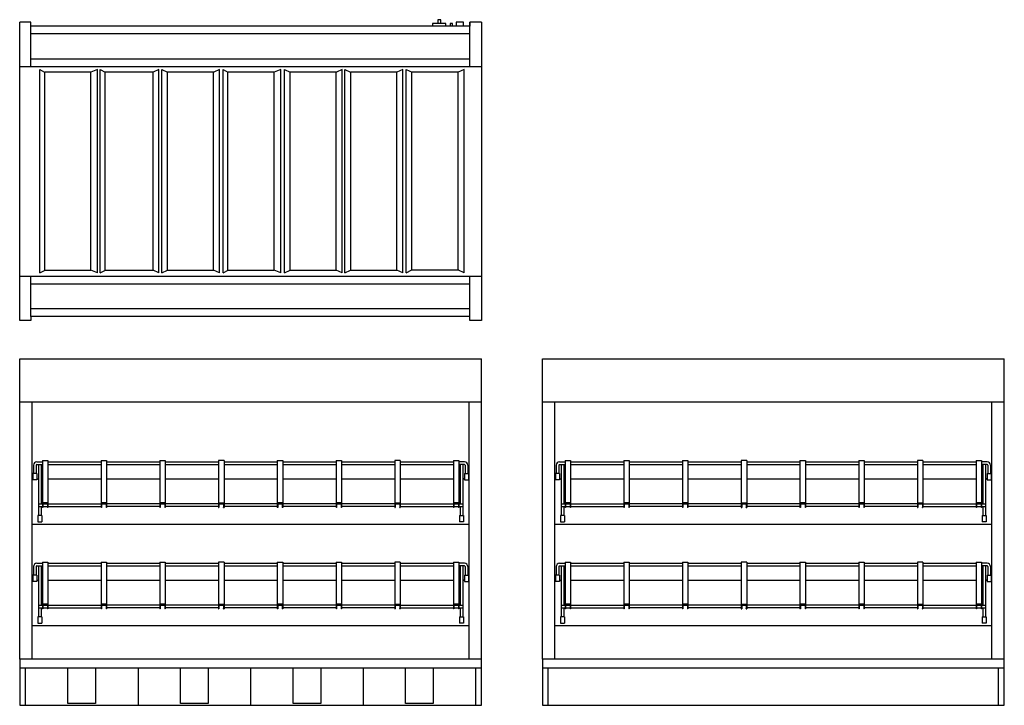
# Model space of a CAD drawing. Extents: x -599 to 1959, y -1387 to 394.
import ezdxf

# ---------------------------------------------------------------- set-up
doc = ezdxf.new("R2010")
doc.units = 0
doc.linetypes.add('DASHED2', pattern=[9.525, 6.35, -3.175])
doc.layers.add('EQUIPMENT', color=5, linetype='Continuous', lineweight=30)

# ---------------------------------------------------------------- blocks, each defined once
blk = doc.blocks.new('VIZU DOUBLE DECKER 14 LANE FOOD CHUTE')
at = {"layer": 'EQUIPMENT', "ltscale": 200}
for p, q in [((-599.3, -387.5), (-599.3, 387.5)), ((-570, 387.5), (-599.3, 387.5)), ((-570, 272.5), (-570, 387.5)), ((570, 272.5), (570, 387.5)), ((600.7, 387.5), (570, 387.5)), ((570, 387.5), (570, 377.5)), ((600.7, 387.5), (600.7, -387.5)), ((570, 377.5), (-570, 377.5)), ((570, 357.5), (-570, 357.5)), ((-570, 292.5), (570, 292.5)), ((-599.3, 272.5), (600.7, 272.5)), ((-599.3, -272.5), (600.7, -272.5)), ((-570, -377.5), (-570, -272.5)), ((570, -377.5), (570, -272.5)), ((-570, -292.5), (570, -292.5)), ((570, -357.5), (-570, -357.5)), ((570, -377.5), (-570, -377.5)), ((-570, -377.5), (-570, -387.5)), ((570, -387.5), (570, -377.5)), ((-570, -387.5), (-599.3, -387.5)), ((600.7, -387.5), (570, -387.5))]:
    blk.add_line(p, q, dxfattribs=at)
at = {"layer": 'EQUIPMENT', "ltscale": 15}
for p, q in [((507.8, 384.5), (473.2, 384.5)), ((473.2, 384.5), (473.2, 377.5)), ((495.2, 394), (487.4, 394)), ((487.4, 394), (487.4, 384.5)), ((495.2, 384.5), (495.2, 394)), ((507.8, 377.5), (507.8, 384.5)), ((525.2, 384.5), (518.9, 384.5)), ((518.9, 384.5), (518.9, 377.5)), ((525.2, 377.5), (525.2, 384.5)), ((553.5, 387.7), (534.6, 387.7)), ((534.6, 387.7), (534.6, 377.5)), ((553.5, 377.5), (553.5, 387.7)), ((555.1, -264.1), (540.3, -256.5))]:
    blk.add_line(p, q, dxfattribs=at)
at = {"layer": 'EQUIPMENT', "linetype": 'DASHED2', "ltscale": 200}
for p, q in [((-547.2, -264.1), (-547.2, 264.5)), ((-547.2, 264.5), (-534.8, 257.7)), ((-534.3, -257), (-534.3, 257.5)), ((-414.3, 257.5), (-534.3, 257.5)), ((-414.3, -256.5), (-414.3, 257.5)), ((-397.2, 264.5), (-414.2, 257.7)), ((-397.2, -264.1), (-397.2, 264.5)), ((-389.8, -264.1), (-389.8, 264.5)), ((-389.8, 264.5), (-377.4, 257.7)), ((-377, -257), (-377, 257.5)), ((-257, 257.5), (-377, 257.5)), ((-252.9, 257.5), (-372.9, 257.5)), ((-252.9, -256.5), (-252.9, 257.5)), ((-237.8, 264.5), (-252.3, 257.7)), ((-237.8, -264.1), (-237.8, 264.5)), ((-230.4, -264.1), (-230.4, 264.5)), ((-230.4, 264.5), (-215.5, 257.7)), ((-230.4, -264.1), (-230.4, 264.5)), ((-230.4, 264.5), (-215.7, 257.7)), ((-215.6, -256.5), (-215.6, 257.7)), ((-95.6, 257.5), (-215.6, 257.5)), ((-215.6, -256.5), (-215.6, 257.5)), ((-95.6, -256.5), (-95.6, 257.5)), ((-80.4, 264.5), (-95, 257.7)), ((-80.4, -264.1), (-80.4, 264.5)), ((-71, -264.1), (-71, 264.5)), ((-71, 264.5), (-58.7, 257.7)), ((-58.2, -257), (-58.2, 257.5)), ((61.8, 257.5), (-58.2, 257.5)), ((-58.2, -256.5), (-58.2, 257.5)), ((61.8, -256.5), (61.8, 257.5)), ((79, 264.5), (61.9, 257.7)), ((79, -264.1), (79, 264.5)), ((88.3, -264.1), (88.3, 264.5)), ((88.3, 264.5), (103.3, 257.7)), ((103.2, -256.5), (103.2, 257.7)), ((223.2, 257.5), (103.2, 257.5)), ((223.2, -256.5), (223.2, 257.5)), ((238.3, 264.5), (223.8, 257.7)), ((238.3, -264.1), (238.3, 264.5)), ((245.7, -264.1), (245.7, 264.5)), ((245.7, 264.5), (260.5, 257.7)), ((260.6, -256.5), (260.6, 257.5)), ((380.6, 257.5), (260.6, 257.5)), ((395.7, 264.5), (380.5, 257.7)), ((380.6, -256.5), (380.6, 257.7)), ((395.7, -264.1), (395.7, 264.5)), ((405.1, -264.1), (405.1, 264.5)), ((405.1, 264.5), (420.5, 257.7)), ((419.9, -256.5), (419.9, 257.9)), ((539.9, 257.5), (419.9, 257.5)), ((539.9, -256.5), (539.9, 257.7)), ((555.1, -264.1), (555.1, 264.5)), ((-547.2, -264.1), (-533.5, -256.5)), ((-533.5, -256.5), (-414.1, -256.5)), ((-397.2, -264.1), (-414.1, -256.5)), ((-389.8, -264.1), (-376.2, -256.5)), ((-376.2, -256.5), (-256.8, -256.5)), ((-372.9, -256.5), (-252.9, -256.5)), ((-237.8, -264.1), (-252.8, -256.5)), ((-230.4, -264.1), (-215.6, -256.5)), ((-215.6, -256.5), (-95.6, -256.5)), ((-80.4, -264.1), (-95.4, -256.5)), ((-71, -264.1), (-57.4, -256.5)), ((-57.4, -256.5), (62, -256.5)), ((79, -264.1), (62, -256.5)), ((88.3, -264.1), (103.2, -256.5)), ((103.2, -256.5), (223.2, -256.5)), ((238.3, -264.1), (223.3, -256.5)), ((245.7, -264.1), (260.3, -257)), ((260.6, -256.5), (380.7, -256.5)), ((395.7, -264.1), (380.7, -256.5)), ((405.1, -264.1), (419.5, -256.1)), ((419.5, -256.1), (541.3, -256.1))]:
    blk.add_line(p, q, dxfattribs=at)
at = {"layer": 'EQUIPMENT', "linetype": 'DASHED2', "ltscale": 15}
blk.add_line((555.1, 264.5), (539.9, 257.7), dxfattribs=at)
blk = doc.blocks.new('VIZU DOUBLE DECKER 14 LANE FOOD CHUTE FRONT ELEVATION')
for p, q in [((-600, 900), (600, 900)), ((-600, 120), (-600, 900)), ((600, 120), (600, 900)), ((-600, 788.4), (600, 788.4)), ((-567.3, 120), (-567.3, 788.4)), ((567.3, 120), (567.3, 788.4)), ((-564, 623.7), (-564, 601.9)), ((-557.5, 623.7), (-557.5, 601.9)), ((-555.3, 632.4), (-541.1, 632.4)), ((-555.3, 625.9), (-541.1, 625.9)), ((-550.9, 625.9), (-550.9, 523.4)), ((-544.4, 625.9), (-544.4, 523.4)), ((-541.1, 635.7), (-541.1, 514.1)), ((-541.1, 635.7), (-526.9, 635.7)), ((-526.9, 635.7), (-526.9, 514.1)), ((-526.9, 632.4), (-388.5, 632.4)), ((-526.9, 625.9), (-388.5, 625.9)), ((-388.5, 635.7), (-388.5, 514.1)), ((-388.5, 635.7), (-374.4, 635.7)), ((-374.4, 635.7), (-374.4, 514.1)), ((-374.4, 632.4), (-236, 632.4)), ((-374.4, 625.9), (-236, 625.9)), ((-236, 635.7), (-236, 514.1)), ((-236, 635.7), (-221.8, 635.7)), ((-221.8, 635.7), (-221.8, 514.1)), ((-221.8, 632.4), (-83.4, 632.4)), ((-221.8, 625.9), (-83.4, 625.9)), ((-83.4, 635.7), (-83.4, 514.1)), ((-69.2, 635.7), (-83.4, 635.7)), ((-69.2, 635.7), (-69.2, 514.1)), ((-69.2, 632.4), (69.2, 632.4)), ((-69.2, 625.9), (69.2, 625.9)), ((69.2, 635.7), (69.2, 514.1)), ((69.2, 635.7), (83.4, 635.7)), ((83.4, 635.7), (83.4, 514.1)), ((83.4, 632.4), (221.8, 632.4)), ((83.4, 625.9), (221.8, 625.9)), ((221.8, 635.7), (221.8, 514.1)), ((221.8, 635.7), (236, 635.7)), ((236, 635.7), (236, 514.1)), ((236, 632.4), (374.4, 632.4)), ((236, 625.9), (374.4, 625.9)), ((374.4, 635.7), (374.4, 514.1)), ((388.5, 635.7), (374.4, 635.7)), ((388.5, 635.7), (388.5, 514.1)), ((388.5, 632.4), (526.9, 632.4)), ((388.5, 625.9), (526.9, 625.9)), ((526.9, 635.7), (526.9, 514.1)), ((526.9, 635.7), (541.1, 635.7)), ((541.1, 635.7), (541.1, 514.1)), ((555.3, 632.4), (541.1, 632.4)), ((555.3, 625.9), (541.1, 625.9)), ((544.4, 625.9), (544.4, 523.4)), ((550.9, 625.9), (550.9, 523.4)), ((557.5, 623.7), (557.5, 601.9)), ((564, 623.7), (564, 601.9)), ((-555.3, 601.9), (-566.2, 601.9)), ((-566.2, 601.9), (-566.2, 585.6)), ((-555.3, 601.9), (-555.3, 585.6)), ((-555.3, 588.8), (-550.9, 588.8)), ((-544.4, 588.8), (-541.1, 588.8)), ((-526.9, 588.8), (-388.5, 588.8)), ((-374.4, 588.8), (-236, 588.8)), ((-221.8, 588.8), (-83.4, 588.8)), ((-69.2, 588.8), (69.2, 588.8)), ((83.4, 588.8), (221.8, 588.8)), ((236, 588.8), (374.4, 588.8)), ((388.5, 588.8), (526.9, 588.8)), ((541.1, 588.8), (544.4, 588.8)), ((544.4, 588.8), (541.1, 588.8)), ((550.9, 588.8), (555.3, 588.8)), ((555.3, 588.8), (550.9, 588.8)), ((555.3, 601.9), (566.2, 601.9)), ((555.3, 601.9), (555.3, 585.6)), ((566.2, 601.9), (566.2, 585.6)), ((-555.3, 585.6), (-566.2, 585.6)), ((555.3, 585.6), (566.2, 585.6)), ((-550.9, 523.4), (-550.9, 516.9)), ((-550.9, 523.4), (-541.1, 523.4)), ((-550.9, 516.9), (-550.9, 492.9)), ((-550.9, 516.9), (-541.1, 516.9)), ((-544.4, 516.9), (-544.4, 492.9)), ((-526.9, 526.1), (-541.1, 526.1)), ((-540, 514.1), (-541.1, 514.1)), ((-540, 525), (-540, 514.1)), ((-540, 525), (-528, 525)), ((-540, 523.4), (-528, 523.4)), ((-540, 523.4), (-528, 523.4)), ((-540, 523.4), (-528, 523.4)), ((-540, 516.9), (-528, 516.9)), ((-540, 516.9), (-528, 516.9)), ((-540, 516.9), (-528, 516.9)), ((-540, 514.1), (-540, 515.2)), ((-528, 525), (-528, 514.1)), ((-526.9, 514.1), (-528, 514.1)), ((-526.9, 523.4), (-388.5, 523.4)), ((-526.9, 516.9), (-388.5, 516.9)), ((-374.4, 526.1), (-388.5, 526.1)), ((-387.4, 514.1), (-388.5, 514.1)), ((-387.4, 525), (-387.4, 514.1)), ((-387.4, 525), (-375.4, 525)), ((-387.4, 523.4), (-375.4, 523.4)), ((-387.4, 514.1), (-387.4, 515.2)), ((-375.4, 525), (-375.4, 514.1)), ((-374.4, 514.1), (-375.4, 514.1)), ((-236, 523.4), (-374.4, 523.4)), ((-236, 516.9), (-374.4, 516.9)), ((-221.8, 526.1), (-236, 526.1)), ((-234.9, 514.1), (-236, 514.1)), ((-234.9, 525), (-234.9, 514.1)), ((-234.9, 525), (-222.9, 525)), ((-234.9, 523.4), (-222.9, 523.4)), ((-234.9, 514.1), (-234.9, 515.2)), ((-222.9, 525), (-222.9, 514.1)), ((-221.8, 514.1), (-222.9, 514.1)), ((-83.4, 523.4), (-221.8, 523.4)), ((-83.4, 516.9), (-221.8, 516.9)), ((-83.4, 526.1), (-69.2, 526.1)), ((-83.4, 514.1), (-82.3, 514.1)), ((-82.3, 525), (-82.3, 514.1)), ((-70.3, 525), (-82.3, 525)), ((-82.3, 523.4), (-70.3, 523.4)), ((-70.3, 525), (-70.3, 514.1)), ((-70.3, 514.1), (-70.3, 515.2)), ((-70.3, 514.1), (-69.2, 514.1)), ((69.2, 523.4), (-69.2, 523.4)), ((69.2, 516.9), (-69.2, 516.9)), ((83.4, 526.1), (69.2, 526.1)), ((70.3, 514.1), (69.2, 514.1)), ((70.3, 525), (70.3, 514.1)), ((70.3, 525), (82.3, 525)), ((70.3, 523.4), (82.3, 523.4)), ((70.3, 514.1), (70.3, 515.2)), ((82.3, 525), (82.3, 514.1)), ((83.4, 514.1), (82.3, 514.1)), ((221.8, 523.4), (83.4, 523.4)), ((221.8, 516.9), (83.4, 516.9)), ((236, 526.1), (221.8, 526.1)), ((222.9, 514.1), (221.8, 514.1)), ((222.9, 525), (222.9, 514.1)), ((222.9, 525), (234.9, 525)), ((222.9, 523.4), (234.9, 523.4)), ((222.9, 514.1), (222.9, 515.2)), ((234.9, 525), (234.9, 514.1)), ((236, 514.1), (234.9, 514.1)), ((374.4, 523.4), (236, 523.4)), ((374.4, 516.9), (236, 516.9)), ((374.4, 526.1), (388.5, 526.1)), ((374.4, 514.1), (375.4, 514.1)), ((375.4, 525), (375.4, 514.1)), ((387.4, 525), (375.4, 525)), ((375.4, 523.4), (387.4, 523.4)), ((387.4, 525), (387.4, 514.1)), ((387.4, 514.1), (387.4, 515.2)), ((387.4, 514.1), (388.5, 514.1)), ((388.5, 523.4), (526.9, 523.4)), ((388.5, 516.9), (526.9, 516.9)), ((541.1, 526.1), (526.9, 526.1)), ((528, 514.1), (526.9, 514.1)), ((528, 525), (540, 525)), ((528, 525), (528, 514.1)), ((528, 523.4), (540, 523.4)), ((528, 523.4), (540, 523.4)), ((528, 516.9), (540, 516.9)), ((528, 516.9), (540, 516.9)), ((528, 514.1), (528, 515.2)), ((540, 525), (540, 514.1)), ((541.1, 514.1), (540, 514.1)), ((541.1, 523.4), (550.9, 523.4)), ((541.1, 516.9), (550.9, 516.9)), ((544.4, 516.9), (544.4, 492.9)), ((550.9, 523.4), (550.9, 516.9)), ((550.9, 516.9), (550.9, 492.9)), ((-553.1, 492.9), (-553.1, 476.5)), ((-542.2, 492.9), (-553.1, 492.9)), ((-542.2, 492.9), (-542.2, 476.5)), ((542.2, 492.9), (542.2, 476.5)), ((542.2, 492.9), (553.1, 492.9)), ((553.1, 492.9), (553.1, 476.5)), ((-567.3, 471.1), (567.3, 471.1)), ((-553.1, 476.5), (-542.2, 476.5)), ((553.1, 476.5), (542.2, 476.5)), ((-564, 360.3), (-564, 338.5)), ((-557.5, 360.3), (-557.5, 338.5)), ((-555.3, 369), (-541.1, 369)), ((-555.3, 362.5), (-541.1, 362.5)), ((-550.9, 362.5), (-550.9, 260)), ((-544.4, 362.5), (-544.4, 260)), ((-541.1, 372.3), (-541.1, 250.7)), ((-541.1, 372.3), (-526.9, 372.3)), ((-526.9, 372.3), (-526.9, 250.7)), ((-526.9, 369), (-388.5, 369)), ((-526.9, 362.5), (-388.5, 362.5)), ((-388.5, 372.3), (-388.5, 250.7)), ((-388.5, 372.3), (-374.4, 372.3)), ((-374.4, 372.3), (-374.4, 250.7)), ((-374.4, 369), (-236, 369)), ((-374.4, 362.5), (-236, 362.5)), ((-236, 372.3), (-236, 250.7)), ((-236, 372.3), (-221.8, 372.3)), ((-221.8, 372.3), (-221.8, 250.7)), ((-221.8, 369), (-83.4, 369)), ((-221.8, 362.5), (-83.4, 362.5)), ((-83.4, 372.3), (-83.4, 250.7)), ((-69.2, 372.3), (-83.4, 372.3)), ((-69.2, 372.3), (-69.2, 250.7)), ((-69.2, 369), (69.2, 369)), ((-69.2, 362.5), (69.2, 362.5)), ((69.2, 372.3), (69.2, 250.7)), ((69.2, 372.3), (83.4, 372.3)), ((83.4, 372.3), (83.4, 250.7)), ((83.4, 369), (221.8, 369)), ((83.4, 362.5), (221.8, 362.5)), ((221.8, 372.3), (221.8, 250.7)), ((221.8, 372.3), (236, 372.3)), ((236, 372.3), (236, 250.7)), ((236, 369), (374.4, 369)), ((236, 362.5), (374.4, 362.5)), ((374.4, 372.3), (374.4, 250.7)), ((388.5, 372.3), (374.4, 372.3)), ((388.5, 372.3), (388.5, 250.7)), ((388.5, 369), (526.9, 369)), ((388.5, 362.5), (526.9, 362.5)), ((526.9, 372.3), (526.9, 250.7)), ((526.9, 372.3), (541.1, 372.3)), ((541.1, 372.3), (541.1, 250.7)), ((555.3, 369), (541.1, 369)), ((555.3, 362.5), (541.1, 362.5)), ((544.4, 362.5), (544.4, 260)), ((550.9, 362.5), (550.9, 260)), ((557.5, 360.3), (557.5, 338.5)), ((564, 360.3), (564, 338.5)), ((-555.3, 338.5), (-566.2, 338.5)), ((-566.2, 338.5), (-566.2, 322.1)), ((-555.3, 338.5), (-555.3, 322.1)), ((555.3, 338.5), (566.2, 338.5)), ((555.3, 338.5), (555.3, 322.1)), ((566.2, 338.5), (566.2, 322.1)), ((-555.3, 322.1), (-566.2, 322.1)), ((-555.3, 325.4), (-550.9, 325.4)), ((-544.4, 325.4), (-541.1, 325.4)), ((-526.9, 325.4), (-388.5, 325.4)), ((-374.4, 325.4), (-236, 325.4)), ((-221.8, 325.4), (-83.4, 325.4)), ((-69.2, 325.4), (69.2, 325.4)), ((83.4, 325.4), (221.8, 325.4)), ((236, 325.4), (374.4, 325.4)), ((388.5, 325.4), (526.9, 325.4)), ((541.1, 325.4), (544.4, 325.4)), ((544.4, 325.4), (541.1, 325.4)), ((550.9, 325.4), (555.3, 325.4)), ((555.3, 325.4), (550.9, 325.4)), ((555.3, 322.1), (566.2, 322.1)), ((-550.9, 260), (-550.9, 253.4)), ((-550.9, 260), (-541.1, 260)), ((-526.9, 262.7), (-541.1, 262.7)), ((-540, 261.6), (-540, 250.7)), ((-540, 261.6), (-528, 261.6)), ((-540, 260), (-528, 260)), ((-540, 260), (-528, 260)), ((-540, 260), (-528, 260)), ((-528, 261.6), (-528, 250.7)), ((-526.9, 260), (-388.5, 260)), ((-374.4, 262.7), (-388.5, 262.7)), ((-387.4, 261.6), (-387.4, 250.7)), ((-387.4, 261.6), (-375.4, 261.6)), ((-387.4, 260), (-375.4, 260)), ((-375.4, 261.6), (-375.4, 250.7)), ((-236, 260), (-374.4, 260)), ((-221.8, 262.7), (-236, 262.7)), ((-234.9, 261.6), (-234.9, 250.7)), ((-234.9, 261.6), (-222.9, 261.6)), ((-234.9, 260), (-222.9, 260)), ((-222.9, 261.6), (-222.9, 250.7)), ((-83.4, 260), (-221.8, 260)), ((-83.4, 262.7), (-69.2, 262.7)), ((-82.3, 261.6), (-82.3, 250.7)), ((-70.3, 261.6), (-82.3, 261.6)), ((-82.3, 260), (-70.3, 260)), ((-70.3, 261.6), (-70.3, 250.7)), ((69.2, 260), (-69.2, 260)), ((83.4, 262.7), (69.2, 262.7)), ((70.3, 261.6), (70.3, 250.7)), ((70.3, 261.6), (82.3, 261.6)), ((70.3, 260), (82.3, 260)), ((82.3, 261.6), (82.3, 250.7)), ((221.8, 260), (83.4, 260)), ((236, 262.7), (221.8, 262.7)), ((222.9, 261.6), (222.9, 250.7)), ((222.9, 261.6), (234.9, 261.6)), ((222.9, 260), (234.9, 260)), ((234.9, 261.6), (234.9, 250.7)), ((374.4, 260), (236, 260)), ((374.4, 262.7), (388.5, 262.7)), ((375.4, 261.6), (375.4, 250.7)), ((387.4, 261.6), (375.4, 261.6)), ((375.4, 260), (387.4, 260)), ((387.4, 261.6), (387.4, 250.7)), ((388.5, 260), (526.9, 260)), ((541.1, 262.7), (526.9, 262.7)), ((528, 261.6), (540, 261.6)), ((528, 261.6), (528, 250.7)), ((528, 260), (540, 260)), ((528, 260), (540, 260)), ((540, 261.6), (540, 250.7)), ((541.1, 260), (550.9, 260)), ((550.9, 260), (550.9, 253.4)), ((-550.9, 253.4), (-550.9, 229.5)), ((-550.9, 253.4), (-541.1, 253.4)), ((-544.4, 253.4), (-544.4, 229.5)), ((-540, 250.7), (-541.1, 250.7)), ((-540, 253.4), (-528, 253.4)), ((-540, 253.4), (-528, 253.4)), ((-540, 253.4), (-528, 253.4)), ((-540, 250.7), (-540, 251.8)), ((-526.9, 250.7), (-528, 250.7)), ((-526.9, 253.4), (-388.5, 253.4)), ((-387.4, 250.7), (-388.5, 250.7)), ((-387.4, 250.7), (-387.4, 251.8)), ((-374.4, 250.7), (-375.4, 250.7)), ((-236, 253.4), (-374.4, 253.4)), ((-234.9, 250.7), (-236, 250.7)), ((-234.9, 250.7), (-234.9, 251.8)), ((-221.8, 250.7), (-222.9, 250.7)), ((-83.4, 253.4), (-221.8, 253.4)), ((-83.4, 250.7), (-82.3, 250.7)), ((-70.3, 250.7), (-70.3, 251.8)), ((-70.3, 250.7), (-69.2, 250.7)), ((69.2, 253.4), (-69.2, 253.4)), ((70.3, 250.7), (69.2, 250.7)), ((70.3, 250.7), (70.3, 251.8)), ((83.4, 250.7), (82.3, 250.7)), ((221.8, 253.4), (83.4, 253.4)), ((222.9, 250.7), (221.8, 250.7)), ((222.9, 250.7), (222.9, 251.8)), ((236, 250.7), (234.9, 250.7)), ((374.4, 253.4), (236, 253.4)), ((374.4, 250.7), (375.4, 250.7)), ((387.4, 250.7), (387.4, 251.8)), ((387.4, 250.7), (388.5, 250.7)), ((388.5, 253.4), (526.9, 253.4)), ((528, 250.7), (526.9, 250.7)), ((528, 253.4), (540, 253.4)), ((528, 253.4), (540, 253.4)), ((528, 250.7), (528, 251.8)), ((541.1, 250.7), (540, 250.7)), ((541.1, 253.4), (550.9, 253.4)), ((544.4, 253.4), (544.4, 229.5)), ((550.9, 253.4), (550.9, 229.5)), ((-567.3, 207.6), (567.3, 207.6)), ((-553.1, 229.5), (-553.1, 213.1)), ((-542.2, 229.5), (-553.1, 229.5)), ((-553.1, 213.1), (-542.2, 213.1)), ((-542.2, 229.5), (-542.2, 213.1)), ((542.2, 229.5), (542.2, 213.1)), ((542.2, 229.5), (553.1, 229.5)), ((553.1, 213.1), (542.2, 213.1)), ((553.1, 229.5), (553.1, 213.1)), ((600, 120), (-600, 120)), ((-600, 120), (-600, 0)), ((600, 0), (600, 120)), ((-600, 97.4), (600, 97.4)), ((-584.9, 0), (-584.9, 97.4)), ((-474.6, 4.7), (-474.6, 97.4)), ((-402.7, 97.4), (-402.7, 4.7)), ((-292.4, 97.4), (-292.4, 0)), ((-182.2, 4.7), (-182.2, 97.4)), ((-110.3, 97.4), (-110.3, 4.7)), ((-13.4, 97.4), (58.5, 97.4)), ((0, 97.4), (0, 0)), ((110.3, 4.7), (110.3, 97.4)), ((182.2, 97.4), (182.2, 4.7)), ((211.5, 97.4), (283.5, 97.4)), ((292.4, 97.4), (292.4, 0)), ((402.7, 4.7), (402.7, 97.4)), ((436.5, 97.4), (508.4, 97.4)), ((474.6, 97.4), (474.6, 4.7)), ((584.9, 0), (584.9, 97.4)), ((-600, 0), (600, 0)), ((-402.7, 4.7), (-474.6, 4.7)), ((-110.3, 4.7), (-182.2, 4.7)), ((182.2, 4.7), (110.3, 4.7)), ((474.6, 4.7), (402.7, 4.7))]:
    blk.add_line(p, q)
for centre, radius, start, end in [((-555.3, 623.7), 8.72, 90, 180), ((-555.3, 623.7), 2.18, 90, 180), ((555.3, 623.7), 8.72, 0, 90), ((555.3, 623.7), 2.18, 0, 90), ((-555.3, 360.3), 8.72, 90, 180), ((-555.3, 360.3), 2.18, 90, 180), ((555.3, 360.3), 8.72, 0, 90), ((555.3, 360.3), 2.18, 0, 90)]:
    blk.add_arc(centre, radius, start, end)
blk = doc.blocks.new('VIZU DOUBLE DECKER 14 LANE FOOD CHUTE REAR ELEVATION')
for p, q in [((-600, 900), (600, 900)), ((-600, 120), (-600, 900)), ((600, 120), (600, 900)), ((-600, 788.4), (600, 788.4)), ((-567.3, 120), (-567.3, 788.4)), ((567.3, 120), (567.3, 788.4)), ((-564, 623.7), (-564, 601.9)), ((-557.5, 623.7), (-557.5, 601.9)), ((-555.3, 632.4), (-541.1, 632.4)), ((-555.3, 625.9), (-541.1, 625.9)), ((-550.9, 625.9), (-550.9, 523.4)), ((-544.4, 625.9), (-544.4, 523.4)), ((-541.1, 635.7), (-541.1, 514.1)), ((-541.1, 635.7), (-526.9, 635.7)), ((-526.9, 635.7), (-526.9, 514.1)), ((-526.9, 632.4), (-388.5, 632.4)), ((-526.9, 625.9), (-388.5, 625.9)), ((-388.5, 635.7), (-388.5, 514.1)), ((-388.5, 635.7), (-374.4, 635.7)), ((-374.4, 635.7), (-374.4, 514.1)), ((-374.4, 632.4), (-236, 632.4)), ((-374.4, 625.9), (-236, 625.9)), ((-236, 635.7), (-236, 514.1)), ((-236, 635.7), (-221.8, 635.7)), ((-221.8, 635.7), (-221.8, 514.1)), ((-221.8, 632.4), (-83.4, 632.4)), ((-221.8, 625.9), (-83.4, 625.9)), ((-83.4, 635.7), (-83.4, 514.1)), ((-69.2, 635.7), (-83.4, 635.7)), ((-69.2, 635.7), (-69.2, 514.1)), ((-69.2, 632.4), (69.2, 632.4)), ((-69.2, 625.9), (69.2, 625.9)), ((69.2, 635.7), (69.2, 514.1)), ((69.2, 635.7), (83.4, 635.7)), ((83.4, 635.7), (83.4, 514.1)), ((83.4, 632.4), (221.8, 632.4)), ((83.4, 625.9), (221.8, 625.9)), ((221.8, 635.7), (221.8, 514.1)), ((221.8, 635.7), (236, 635.7)), ((236, 635.7), (236, 514.1)), ((236, 632.4), (374.4, 632.4)), ((236, 625.9), (374.4, 625.9)), ((374.4, 635.7), (374.4, 514.1)), ((388.5, 635.7), (374.4, 635.7)), ((388.5, 635.7), (388.5, 514.1)), ((388.5, 632.4), (526.9, 632.4)), ((388.5, 625.9), (526.9, 625.9)), ((526.9, 635.7), (526.9, 514.1)), ((526.9, 635.7), (541.1, 635.7)), ((541.1, 635.7), (541.1, 514.1)), ((555.3, 632.4), (541.1, 632.4)), ((555.3, 625.9), (541.1, 625.9)), ((544.4, 625.9), (544.4, 523.4)), ((550.9, 625.9), (550.9, 523.4)), ((557.5, 623.7), (557.5, 601.9)), ((564, 623.7), (564, 601.9)), ((-555.3, 601.9), (-566.2, 601.9)), ((-566.2, 601.9), (-566.2, 585.6)), ((-555.3, 601.9), (-555.3, 585.6)), ((-555.3, 588.8), (-550.9, 588.8)), ((-544.4, 588.8), (-541.1, 588.8)), ((-526.9, 588.8), (-388.5, 588.8)), ((-374.4, 588.8), (-236, 588.8)), ((-221.8, 588.8), (-83.4, 588.8)), ((-69.2, 588.8), (69.2, 588.8)), ((83.4, 588.8), (221.8, 588.8)), ((236, 588.8), (374.4, 588.8)), ((388.5, 588.8), (526.9, 588.8)), ((541.1, 588.8), (544.4, 588.8)), ((544.4, 588.8), (541.1, 588.8)), ((550.9, 588.8), (555.3, 588.8)), ((555.3, 588.8), (550.9, 588.8)), ((555.3, 601.9), (566.2, 601.9)), ((555.3, 601.9), (555.3, 585.6)), ((566.2, 601.9), (566.2, 585.6)), ((-555.3, 585.6), (-566.2, 585.6)), ((555.3, 585.6), (566.2, 585.6)), ((-550.9, 523.4), (-550.9, 516.9)), ((-550.9, 523.4), (-541.1, 523.4)), ((-550.9, 516.9), (-550.9, 492.9)), ((-550.9, 516.9), (-541.1, 516.9)), ((-544.4, 516.9), (-544.4, 492.9)), ((-526.9, 526.1), (-541.1, 526.1)), ((-540, 514.1), (-541.1, 514.1)), ((-540, 525), (-540, 514.1)), ((-540, 525), (-528, 525)), ((-540, 523.4), (-528, 523.4)), ((-540, 523.4), (-528, 523.4)), ((-540, 523.4), (-528, 523.4)), ((-540, 516.9), (-528, 516.9)), ((-540, 516.9), (-528, 516.9)), ((-540, 516.9), (-528, 516.9)), ((-540, 514.1), (-540, 515.2)), ((-528, 525), (-528, 514.1)), ((-526.9, 514.1), (-528, 514.1)), ((-526.9, 523.4), (-388.5, 523.4)), ((-526.9, 516.9), (-388.5, 516.9)), ((-374.4, 526.1), (-388.5, 526.1)), ((-387.4, 514.1), (-388.5, 514.1)), ((-387.4, 525), (-387.4, 514.1)), ((-387.4, 525), (-375.4, 525)), ((-387.4, 523.4), (-375.4, 523.4)), ((-387.4, 514.1), (-387.4, 515.2)), ((-375.4, 525), (-375.4, 514.1)), ((-374.4, 514.1), (-375.4, 514.1)), ((-236, 523.4), (-374.4, 523.4)), ((-236, 516.9), (-374.4, 516.9)), ((-221.8, 526.1), (-236, 526.1)), ((-234.9, 514.1), (-236, 514.1)), ((-234.9, 525), (-234.9, 514.1)), ((-234.9, 525), (-222.9, 525)), ((-234.9, 523.4), (-222.9, 523.4)), ((-234.9, 514.1), (-234.9, 515.2)), ((-222.9, 525), (-222.9, 514.1)), ((-221.8, 514.1), (-222.9, 514.1)), ((-83.4, 523.4), (-221.8, 523.4)), ((-83.4, 516.9), (-221.8, 516.9)), ((-83.4, 526.1), (-69.2, 526.1)), ((-83.4, 514.1), (-82.3, 514.1)), ((-82.3, 525), (-82.3, 514.1)), ((-70.3, 525), (-82.3, 525)), ((-82.3, 523.4), (-70.3, 523.4)), ((-70.3, 525), (-70.3, 514.1)), ((-70.3, 514.1), (-70.3, 515.2)), ((-70.3, 514.1), (-69.2, 514.1)), ((69.2, 523.4), (-69.2, 523.4)), ((69.2, 516.9), (-69.2, 516.9)), ((83.4, 526.1), (69.2, 526.1)), ((70.3, 514.1), (69.2, 514.1)), ((70.3, 525), (70.3, 514.1)), ((70.3, 525), (82.3, 525)), ((70.3, 523.4), (82.3, 523.4)), ((70.3, 514.1), (70.3, 515.2)), ((82.3, 525), (82.3, 514.1)), ((83.4, 514.1), (82.3, 514.1)), ((221.8, 523.4), (83.4, 523.4)), ((221.8, 516.9), (83.4, 516.9)), ((236, 526.1), (221.8, 526.1)), ((222.9, 514.1), (221.8, 514.1)), ((222.9, 525), (222.9, 514.1)), ((222.9, 525), (234.9, 525)), ((222.9, 523.4), (234.9, 523.4)), ((222.9, 514.1), (222.9, 515.2)), ((234.9, 525), (234.9, 514.1)), ((236, 514.1), (234.9, 514.1)), ((374.4, 523.4), (236, 523.4)), ((374.4, 516.9), (236, 516.9)), ((374.4, 526.1), (388.5, 526.1)), ((374.4, 514.1), (375.4, 514.1)), ((375.4, 525), (375.4, 514.1)), ((387.4, 525), (375.4, 525)), ((375.4, 523.4), (387.4, 523.4)), ((387.4, 525), (387.4, 514.1)), ((387.4, 514.1), (387.4, 515.2)), ((387.4, 514.1), (388.5, 514.1)), ((388.5, 523.4), (526.9, 523.4)), ((388.5, 516.9), (526.9, 516.9)), ((541.1, 526.1), (526.9, 526.1)), ((528, 514.1), (526.9, 514.1)), ((528, 525), (540, 525)), ((528, 525), (528, 514.1)), ((528, 523.4), (540, 523.4)), ((528, 523.4), (540, 523.4)), ((528, 516.9), (540, 516.9)), ((528, 516.9), (540, 516.9)), ((528, 514.1), (528, 515.2)), ((540, 525), (540, 514.1)), ((541.1, 514.1), (540, 514.1)), ((541.1, 523.4), (550.9, 523.4)), ((541.1, 516.9), (550.9, 516.9)), ((544.4, 516.9), (544.4, 492.9)), ((550.9, 523.4), (550.9, 516.9)), ((550.9, 516.9), (550.9, 492.9)), ((-553.1, 492.9), (-553.1, 476.5)), ((-542.2, 492.9), (-553.1, 492.9)), ((-542.2, 492.9), (-542.2, 476.5)), ((542.2, 492.9), (542.2, 476.5)), ((542.2, 492.9), (553.1, 492.9)), ((553.1, 492.9), (553.1, 476.5)), ((-567.3, 471.1), (567.3, 471.1)), ((-553.1, 476.5), (-542.2, 476.5)), ((553.1, 476.5), (542.2, 476.5)), ((-564, 360.3), (-564, 338.5)), ((-557.5, 360.3), (-557.5, 338.5)), ((-555.3, 369), (-541.1, 369)), ((-555.3, 362.5), (-541.1, 362.5)), ((-550.9, 362.5), (-550.9, 260)), ((-544.4, 362.5), (-544.4, 260)), ((-541.1, 372.3), (-541.1, 250.7)), ((-541.1, 372.3), (-526.9, 372.3)), ((-526.9, 372.3), (-526.9, 250.7)), ((-526.9, 369), (-388.5, 369)), ((-526.9, 362.5), (-388.5, 362.5)), ((-388.5, 372.3), (-388.5, 250.7)), ((-388.5, 372.3), (-374.4, 372.3)), ((-374.4, 372.3), (-374.4, 250.7)), ((-374.4, 369), (-236, 369)), ((-374.4, 362.5), (-236, 362.5)), ((-236, 372.3), (-236, 250.7)), ((-236, 372.3), (-221.8, 372.3)), ((-221.8, 372.3), (-221.8, 250.7)), ((-221.8, 369), (-83.4, 369)), ((-221.8, 362.5), (-83.4, 362.5)), ((-83.4, 372.3), (-83.4, 250.7)), ((-69.2, 372.3), (-83.4, 372.3)), ((-69.2, 372.3), (-69.2, 250.7)), ((-69.2, 369), (69.2, 369)), ((-69.2, 362.5), (69.2, 362.5)), ((69.2, 372.3), (69.2, 250.7)), ((69.2, 372.3), (83.4, 372.3)), ((83.4, 372.3), (83.4, 250.7)), ((83.4, 369), (221.8, 369)), ((83.4, 362.5), (221.8, 362.5)), ((221.8, 372.3), (221.8, 250.7)), ((221.8, 372.3), (236, 372.3)), ((236, 372.3), (236, 250.7)), ((236, 369), (374.4, 369)), ((236, 362.5), (374.4, 362.5)), ((374.4, 372.3), (374.4, 250.7)), ((388.5, 372.3), (374.4, 372.3)), ((388.5, 372.3), (388.5, 250.7)), ((388.5, 369), (526.9, 369)), ((388.5, 362.5), (526.9, 362.5)), ((526.9, 372.3), (526.9, 250.7)), ((526.9, 372.3), (541.1, 372.3)), ((541.1, 372.3), (541.1, 250.7)), ((555.3, 369), (541.1, 369)), ((555.3, 362.5), (541.1, 362.5)), ((544.4, 362.5), (544.4, 260)), ((550.9, 362.5), (550.9, 260)), ((557.5, 360.3), (557.5, 338.5)), ((564, 360.3), (564, 338.5)), ((-555.3, 338.5), (-566.2, 338.5)), ((-566.2, 338.5), (-566.2, 322.1)), ((-555.3, 338.5), (-555.3, 322.1)), ((555.3, 338.5), (566.2, 338.5)), ((555.3, 338.5), (555.3, 322.1)), ((566.2, 338.5), (566.2, 322.1)), ((-555.3, 322.1), (-566.2, 322.1)), ((-555.3, 325.4), (-550.9, 325.4)), ((-544.4, 325.4), (-541.1, 325.4)), ((-526.9, 325.4), (-388.5, 325.4)), ((-374.4, 325.4), (-236, 325.4)), ((-221.8, 325.4), (-83.4, 325.4)), ((-69.2, 325.4), (69.2, 325.4)), ((83.4, 325.4), (221.8, 325.4)), ((236, 325.4), (374.4, 325.4)), ((388.5, 325.4), (526.9, 325.4)), ((541.1, 325.4), (544.4, 325.4)), ((544.4, 325.4), (541.1, 325.4)), ((550.9, 325.4), (555.3, 325.4)), ((555.3, 325.4), (550.9, 325.4)), ((555.3, 322.1), (566.2, 322.1)), ((-550.9, 260), (-550.9, 253.4)), ((-550.9, 260), (-541.1, 260)), ((-526.9, 262.7), (-541.1, 262.7)), ((-540, 261.6), (-540, 250.7)), ((-540, 261.6), (-528, 261.6)), ((-540, 260), (-528, 260)), ((-540, 260), (-528, 260)), ((-540, 260), (-528, 260)), ((-528, 261.6), (-528, 250.7)), ((-526.9, 260), (-388.5, 260)), ((-374.4, 262.7), (-388.5, 262.7)), ((-387.4, 261.6), (-387.4, 250.7)), ((-387.4, 261.6), (-375.4, 261.6)), ((-387.4, 260), (-375.4, 260)), ((-375.4, 261.6), (-375.4, 250.7)), ((-236, 260), (-374.4, 260)), ((-221.8, 262.7), (-236, 262.7)), ((-234.9, 261.6), (-234.9, 250.7)), ((-234.9, 261.6), (-222.9, 261.6)), ((-234.9, 260), (-222.9, 260)), ((-222.9, 261.6), (-222.9, 250.7)), ((-83.4, 260), (-221.8, 260)), ((-83.4, 262.7), (-69.2, 262.7)), ((-82.3, 261.6), (-82.3, 250.7)), ((-70.3, 261.6), (-82.3, 261.6)), ((-82.3, 260), (-70.3, 260)), ((-70.3, 261.6), (-70.3, 250.7)), ((69.2, 260), (-69.2, 260)), ((83.4, 262.7), (69.2, 262.7)), ((70.3, 261.6), (70.3, 250.7)), ((70.3, 261.6), (82.3, 261.6)), ((70.3, 260), (82.3, 260)), ((82.3, 261.6), (82.3, 250.7)), ((221.8, 260), (83.4, 260)), ((236, 262.7), (221.8, 262.7)), ((222.9, 261.6), (222.9, 250.7)), ((222.9, 261.6), (234.9, 261.6)), ((222.9, 260), (234.9, 260)), ((234.9, 261.6), (234.9, 250.7)), ((374.4, 260), (236, 260)), ((374.4, 262.7), (388.5, 262.7)), ((375.4, 261.6), (375.4, 250.7)), ((387.4, 261.6), (375.4, 261.6)), ((375.4, 260), (387.4, 260)), ((387.4, 261.6), (387.4, 250.7)), ((388.5, 260), (526.9, 260)), ((541.1, 262.7), (526.9, 262.7)), ((528, 261.6), (540, 261.6)), ((528, 261.6), (528, 250.7)), ((528, 260), (540, 260)), ((528, 260), (540, 260)), ((540, 261.6), (540, 250.7)), ((541.1, 260), (550.9, 260)), ((550.9, 260), (550.9, 253.4)), ((-550.9, 253.4), (-550.9, 229.5)), ((-550.9, 253.4), (-541.1, 253.4)), ((-544.4, 253.4), (-544.4, 229.5)), ((-540, 250.7), (-541.1, 250.7)), ((-540, 253.4), (-528, 253.4)), ((-540, 253.4), (-528, 253.4)), ((-540, 253.4), (-528, 253.4)), ((-540, 250.7), (-540, 251.8)), ((-526.9, 250.7), (-528, 250.7)), ((-526.9, 253.4), (-388.5, 253.4)), ((-387.4, 250.7), (-388.5, 250.7)), ((-387.4, 250.7), (-387.4, 251.8)), ((-374.4, 250.7), (-375.4, 250.7)), ((-236, 253.4), (-374.4, 253.4)), ((-234.9, 250.7), (-236, 250.7)), ((-234.9, 250.7), (-234.9, 251.8)), ((-221.8, 250.7), (-222.9, 250.7)), ((-83.4, 253.4), (-221.8, 253.4)), ((-83.4, 250.7), (-82.3, 250.7)), ((-70.3, 250.7), (-70.3, 251.8)), ((-70.3, 250.7), (-69.2, 250.7)), ((69.2, 253.4), (-69.2, 253.4)), ((70.3, 250.7), (69.2, 250.7)), ((70.3, 250.7), (70.3, 251.8)), ((83.4, 250.7), (82.3, 250.7)), ((221.8, 253.4), (83.4, 253.4)), ((222.9, 250.7), (221.8, 250.7)), ((222.9, 250.7), (222.9, 251.8)), ((236, 250.7), (234.9, 250.7)), ((374.4, 253.4), (236, 253.4)), ((374.4, 250.7), (375.4, 250.7)), ((387.4, 250.7), (387.4, 251.8)), ((387.4, 250.7), (388.5, 250.7)), ((388.5, 253.4), (526.9, 253.4)), ((528, 250.7), (526.9, 250.7)), ((528, 253.4), (540, 253.4)), ((528, 253.4), (540, 253.4)), ((528, 250.7), (528, 251.8)), ((541.1, 250.7), (540, 250.7)), ((541.1, 253.4), (550.9, 253.4)), ((544.4, 253.4), (544.4, 229.5)), ((550.9, 253.4), (550.9, 229.5)), ((-567.3, 207.6), (567.3, 207.6)), ((-553.1, 229.5), (-553.1, 213.1)), ((-542.2, 229.5), (-553.1, 229.5)), ((-553.1, 213.1), (-542.2, 213.1)), ((-542.2, 229.5), (-542.2, 213.1)), ((542.2, 229.5), (542.2, 213.1)), ((542.2, 229.5), (553.1, 229.5)), ((553.1, 213.1), (542.2, 213.1)), ((553.1, 229.5), (553.1, 213.1)), ((600, 120), (-600, 120)), ((-600, 120), (-600, 0)), ((600, 0), (600, 120)), ((-600, 97.4), (600, 97.4)), ((-584.9, 0), (-584.9, 97.4)), ((436.5, 97.4), (508.4, 97.4)), ((584.9, 0), (584.9, 97.4)), ((-600, 0), (600, 0))]:
    blk.add_line(p, q)
for centre, radius, start, end in [((-555.3, 623.7), 8.72, 90, 180), ((-555.3, 623.7), 2.18, 90, 180), ((555.3, 623.7), 8.72, 0, 90), ((555.3, 623.7), 2.18, 0, 90), ((-555.3, 360.3), 8.72, 90, 180), ((-555.3, 360.3), 2.18, 90, 180), ((555.3, 360.3), 8.72, 0, 90), ((555.3, 360.3), 2.18, 0, 90)]:
    blk.add_arc(centre, radius, start, end)

msp = doc.modelspace()

# ---------------------------------------------------------------- block references
for name, p in [('VIZU DOUBLE DECKER 14 LANE FOOD CHUTE', (0, 0)), ('VIZU DOUBLE DECKER 14 LANE FOOD CHUTE FRONT ELEVATION', (0.7, -1387.5)), ('VIZU DOUBLE DECKER 14 LANE FOOD CHUTE REAR ELEVATION', (1358.7, -1387.5))]:
    msp.add_blockref(name, p)

doc.saveas('drawing.dxf')
